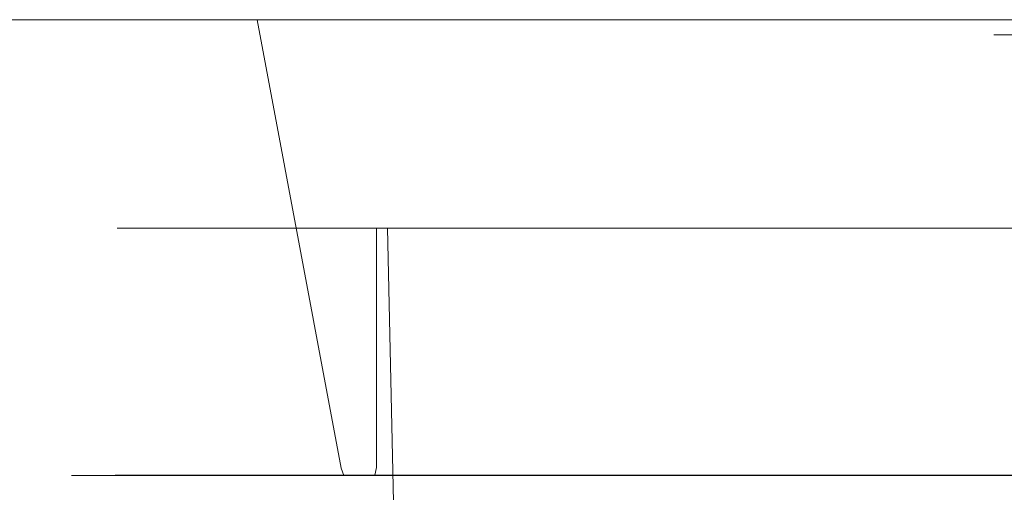
# Model space of a CAD drawing. Extents: x 0 to 595, y -49 to 550.
# Drawn here: x 64 to 84, y -34 to -25 of the extents above; entities that cross this region are included whole.
import ezdxf

# ---------------------------------------------------------------- set-up
doc = ezdxf.new("R2010")
doc.units = 0
doc.header["$MEASUREMENT"] = 0
doc.layers.add('NAPISY03', color=7, linetype='Continuous', true_color=0x060606)
doc.layers.add('POKRETLO01', color=8, linetype='Continuous')
doc.layers.add('RACZKA01', color=8, linetype='Continuous')

msp = doc.modelspace()

# ---------------------------------------------------------------- linework, layer by layer
at = {"layer": 'NAPISY03', "lineweight": 0}
msp.add_3dface([(83.555, -25.301, 545.577), (84.432, -25.301, 545.577), (84.432, -25.301, 551.519), (83.555, -25.301, 551.519)], dxfattribs=at)
at = {"layer": 'POKRETLO01', "lineweight": 0}
for points, invisible_edges in [([(62.863, -25, 519.293), (64.45, -25, 511.313), (63.264, -25, 515.225), (62.863, -25, 519.293)], 9), ([(64.45, -25, 527.273), (62.863, -25, 519.293), (63.264, -25, 523.361), (64.45, -25, 527.273)], 9), ([(64.45, -25, 527.273), (64.45, -25, 511.313), (62.863, -25, 519.293), (64.45, -25, 527.273)], 15), ([(63.264, -25, 515.225), (65.568, -33.87, 515.683), (65.212, -33.87, 519.293), (62.863, -25, 519.293)], 15), ([(62.863, -25, 519.293), (65.212, -33.87, 519.293), (65.568, -33.87, 522.903), (63.264, -25, 523.361)], 15), ([(64.45, -25, 511.313), (66.62, -33.87, 512.212), (65.568, -33.87, 515.683), (63.264, -25, 515.225)], 15), ([(63.264, -25, 523.361), (65.568, -33.87, 522.903), (66.621, -33.87, 526.374), (64.45, -25, 527.273)], 15), ([(64.45, -25, 511.313), (68.971, -25, 504.548), (66.377, -25, 507.708), (64.45, -25, 511.313)], 9), ([(68.971, -25, 534.038), (64.45, -25, 527.273), (66.377, -25, 530.878), (68.971, -25, 534.038)], 9), ([(64.45, -25, 511.313), (75.736, -25, 500.027), (68.971, -25, 504.548), (64.45, -25, 511.313)], 15), ([(75.736, -25, 538.558), (64.45, -25, 527.273), (68.971, -25, 534.038), (75.736, -25, 538.558)], 15), ([(64.45, -25, 527.273), (75.736, -25, 500.027), (64.45, -25, 511.313), (64.45, -25, 527.273)], 15), ([(91.696, -25, 538.558), (64.45, -25, 527.273), (75.736, -25, 538.558), (91.696, -25, 538.558)], 15), ([(91.696, -25, 538.558), (75.736, -25, 500.027), (64.45, -25, 527.273), (91.696, -25, 538.558)], 15), ([(64.45, -25, 527.273), (66.621, -33.87, 526.374), (68.33, -33.87, 529.573), (66.377, -25, 530.878)], 15), ([(66.377, -25, 507.708), (68.33, -33.87, 509.013), (66.62, -33.87, 512.212), (64.45, -25, 511.313)], 15), ([(66.377, -25, 530.878), (68.33, -33.87, 529.573), (70.632, -33.87, 532.377), (68.971, -25, 534.038)], 15), ([(68.971, -25, 504.548), (70.632, -33.87, 506.209), (68.33, -33.87, 509.013), (66.377, -25, 507.708)], 15), ([(68.971, -25, 504.548), (75.736, -25, 500.027), (72.131, -25, 501.954), (68.971, -25, 504.548)], 9), ([(75.736, -25, 538.558), (68.971, -25, 534.038), (72.131, -25, 536.631), (75.736, -25, 538.558)], 9), ([(68.971, -25, 534.038), (70.632, -33.87, 532.377), (73.436, -33.87, 534.678), (72.131, -25, 536.631)], 14), ([(72.131, -25, 501.954), (73.436, -33.87, 503.907), (70.632, -33.87, 506.209), (68.971, -25, 504.548)], 11), ([(72.131, -25, 536.631), (73.436, -33.87, 534.678), (76.635, -33.87, 536.388), (75.736, -25, 538.558)], 15), ([(75.736, -25, 500.027), (76.635, -33.87, 502.197), (73.436, -33.87, 503.907), (72.131, -25, 501.954)], 15), ([(75.736, -25, 500.027), (83.716, -25, 498.44), (79.648, -25, 498.841), (75.736, -25, 500.027)], 9), ([(83.716, -25, 540.145), (75.736, -25, 538.558), (79.648, -25, 539.745), (83.716, -25, 540.145)], 9), ([(75.736, -25, 500.027), (91.696, -25, 500.027), (83.716, -25, 498.44), (75.736, -25, 500.027)], 15), ([(91.696, -25, 538.558), (75.736, -25, 538.558), (83.716, -25, 540.145), (91.696, -25, 538.558)], 15), ([(75.736, -25, 500.027), (102.981, -25, 511.313), (91.696, -25, 500.027), (75.736, -25, 500.027)], 15), ([(75.736, -25, 500.027), (91.696, -25, 538.558), (102.981, -25, 511.313), (75.736, -25, 500.027)], 15), ([(75.736, -25, 538.558), (76.635, -33.87, 536.388), (80.106, -33.87, 537.441), (79.648, -25, 539.745)], 15), ([(79.648, -25, 498.841), (80.106, -33.87, 501.144), (76.635, -33.87, 502.197), (75.736, -25, 500.027)], 15), ([(79.648, -25, 539.745), (80.106, -33.87, 537.441), (83.716, -33.87, 537.796), (83.716, -25, 540.145)], 15), ([(83.716, -25, 498.44), (83.716, -33.87, 500.789), (80.106, -33.87, 501.144), (79.648, -25, 498.841)], 15), ([(83.716, -25, 498.44), (91.696, -25, 500.027), (87.784, -25, 498.841), (83.716, -25, 498.44)], 9), ([(91.696, -25, 538.558), (83.716, -25, 540.145), (87.784, -25, 539.745), (91.696, -25, 538.558)], 13), ([(83.716, -25, 540.145), (83.716, -33.87, 537.796), (87.326, -33.87, 537.441), (87.784, -25, 539.745)], 15), ([(87.784, -25, 498.841), (87.326, -33.87, 501.144), (83.716, -33.87, 500.789), (83.716, -25, 498.44)], 15), ([(66.534, -33.86, 522.71), (66.197, -33.86, 519.293), (66.197, -29.124, 519.293), (66.534, -29.124, 522.71)], 11), ([(66.197, -33.86, 519.293), (66.534, -33.86, 515.875), (66.534, -29.124, 515.875), (66.197, -29.124, 519.293)], 11), ([(66.508, -29.124, 519.293), (66.839, -29.124, 522.65), (66.534, -29.124, 522.71), (66.197, -29.124, 519.293)], 14), ([(66.839, -29.124, 515.936), (66.508, -29.124, 519.293), (66.197, -29.124, 519.293), (66.534, -29.124, 515.875)], 14), ([(66.839, -29.124, 522.65), (66.508, -29.124, 519.293), (66.674, -34.536, 519.293), (67.001, -34.536, 522.617)], 15), ([(66.508, -29.124, 519.293), (66.839, -29.124, 515.936), (67.001, -34.536, 515.968), (66.674, -34.536, 519.293)], 15), ([(67.53, -33.86, 525.997), (66.534, -33.86, 522.71), (66.534, -29.124, 522.71), (67.53, -29.124, 525.997)], 11), ([(66.839, -29.124, 522.65), (67.818, -29.124, 525.878), (67.53, -29.124, 525.997), (66.534, -29.124, 522.71)], 14), ([(66.534, -33.86, 515.875), (67.53, -33.86, 512.589), (67.53, -29.124, 512.589), (66.534, -29.124, 515.875)], 11), ([(67.818, -29.124, 512.708), (66.839, -29.124, 515.936), (66.534, -29.124, 515.875), (67.53, -29.124, 512.589)], 14), ([(67.818, -29.124, 525.878), (66.839, -29.124, 522.65), (67.001, -34.536, 522.617), (67.971, -34.536, 525.814)], 15), ([(66.839, -29.124, 515.936), (67.818, -29.124, 512.708), (67.971, -34.536, 512.771), (67.001, -34.536, 515.968)], 15), ([(69.149, -33.86, 529.026), (67.53, -33.86, 525.997), (67.53, -29.124, 525.997), (69.149, -29.124, 529.026)], 11), ([(67.818, -29.124, 525.878), (69.408, -29.124, 528.853), (69.149, -29.124, 529.026), (67.53, -29.124, 525.997)], 14), ([(67.53, -33.86, 512.589), (69.149, -33.86, 509.56), (69.149, -29.124, 509.56), (67.53, -29.124, 512.589)], 11), ([(69.408, -29.124, 509.733), (67.818, -29.124, 512.708), (67.53, -29.124, 512.589), (69.149, -29.124, 509.56)], 14), ([(69.408, -29.124, 528.853), (67.818, -29.124, 525.878), (67.971, -34.536, 525.814), (69.546, -34.536, 528.761)], 15), ([(67.818, -29.124, 512.708), (69.408, -29.124, 509.733), (69.546, -34.536, 509.825), (67.971, -34.536, 512.771)], 15), ([(71.328, -33.86, 531.68), (69.149, -33.86, 529.026), (69.149, -29.124, 529.026), (71.328, -29.124, 531.68)], 3), ([(69.408, -29.124, 528.853), (71.548, -29.124, 531.46), (71.328, -29.124, 531.68), (69.149, -29.124, 529.026)], 14), ([(69.149, -33.86, 509.56), (71.328, -33.86, 506.905), (71.328, -29.124, 506.905), (69.149, -29.124, 509.56)], 11), ([(71.548, -29.124, 507.125), (69.408, -29.124, 509.733), (69.149, -29.124, 509.56), (71.328, -29.124, 506.905)], 14), ([(71.548, -29.124, 531.46), (69.408, -29.124, 528.853), (69.546, -34.536, 528.761), (71.665, -34.536, 531.343)], 7), ([(69.408, -29.124, 509.733), (71.548, -29.124, 507.125), (71.665, -34.536, 507.242), (69.546, -34.536, 509.825)], 15), ([(73.983, -33.86, 533.859), (71.328, -33.86, 531.68), (71.328, -29.124, 531.68), (73.983, -29.124, 533.859)], 11), ([(71.548, -29.124, 531.46), (74.156, -29.124, 533.6), (73.983, -29.124, 533.859), (71.328, -29.124, 531.68)], 14), ([(71.328, -33.86, 506.905), (73.983, -33.86, 504.726), (73.983, -29.124, 504.726), (71.328, -29.124, 506.905)], 3), ([(74.156, -29.124, 504.985), (71.548, -29.124, 507.125), (71.328, -29.124, 506.905), (73.983, -29.124, 504.726)], 14), ([(74.156, -29.124, 533.6), (71.548, -29.124, 531.46), (71.665, -34.536, 531.343), (74.248, -34.536, 533.463)], 15), ([(71.548, -29.124, 507.125), (74.156, -29.124, 504.985), (74.248, -34.536, 505.123), (71.665, -34.536, 507.242)], 7), ([(77.012, -33.86, 535.478), (73.983, -33.86, 533.859), (73.983, -29.124, 533.859), (77.012, -29.124, 535.478)], 11), ([(74.156, -29.124, 533.6), (77.131, -29.124, 535.19), (77.012, -29.124, 535.478), (73.983, -29.124, 533.859)], 14), ([(73.983, -33.86, 504.726), (77.012, -33.86, 503.107), (77.012, -29.124, 503.107), (73.983, -29.124, 504.726)], 11), ([(77.131, -29.124, 503.395), (74.156, -29.124, 504.985), (73.983, -29.124, 504.726), (77.012, -29.124, 503.107)], 14), ([(77.131, -29.124, 535.19), (74.156, -29.124, 533.6), (74.248, -34.536, 533.463), (77.194, -34.536, 535.037)], 15), ([(74.156, -29.124, 504.985), (77.131, -29.124, 503.395), (77.194, -34.536, 503.548), (74.248, -34.536, 505.123)], 15), ([(80.298, -33.86, 536.475), (77.012, -33.86, 535.478), (77.012, -29.124, 535.478), (80.298, -29.124, 536.475)], 11), ([(77.131, -29.124, 535.19), (80.359, -29.124, 536.17), (80.298, -29.124, 536.475), (77.012, -29.124, 535.478)], 14), ([(77.012, -33.86, 503.107), (80.298, -33.86, 502.11), (80.298, -29.124, 502.11), (77.012, -29.124, 503.107)], 11), ([(80.359, -29.124, 502.416), (77.131, -29.124, 503.395), (77.012, -29.124, 503.107), (80.298, -29.124, 502.11)], 14), ([(80.359, -29.124, 536.17), (77.131, -29.124, 535.19), (77.194, -34.536, 535.037), (80.391, -34.536, 536.007)], 15), ([(77.131, -29.124, 503.395), (80.359, -29.124, 502.416), (80.391, -34.536, 502.578), (77.194, -34.536, 503.548)], 15), ([(83.716, -33.86, 536.812), (80.298, -33.86, 536.475), (80.298, -29.124, 536.475), (83.716, -29.124, 536.812)], 11), ([(80.359, -29.124, 536.17), (83.716, -29.124, 536.5), (83.716, -29.124, 536.812), (80.298, -29.124, 536.475)], 14), ([(80.298, -33.86, 502.11), (83.716, -33.86, 501.774), (83.716, -29.124, 501.774), (80.298, -29.124, 502.11)], 11), ([(83.716, -29.124, 502.085), (80.359, -29.124, 502.416), (80.298, -29.124, 502.11), (83.716, -29.124, 501.774)], 14), ([(80.391, -34.536, 536.007), (83.716, -34.536, 536.335), (83.716, -29.124, 536.5), (80.359, -29.124, 536.17)], 15), ([(80.359, -29.124, 502.416), (83.716, -29.124, 502.085), (83.716, -34.536, 502.251), (80.391, -34.536, 502.578)], 15), ([(87.134, -33.86, 536.475), (83.716, -33.86, 536.812), (83.716, -29.124, 536.812), (87.134, -29.124, 536.475)], 11), ([(83.716, -29.124, 536.5), (87.073, -29.124, 536.17), (87.134, -29.124, 536.475), (83.716, -29.124, 536.812)], 14), ([(87.073, -29.124, 536.17), (83.716, -29.124, 536.5), (83.716, -34.536, 536.335), (87.04, -34.536, 536.007)], 15), ([(83.716, -33.86, 501.774), (87.134, -33.86, 502.11), (87.134, -29.124, 502.11), (83.716, -29.124, 501.774)], 11), ([(87.073, -29.124, 502.416), (83.716, -29.124, 502.085), (83.716, -29.124, 501.774), (87.134, -29.124, 502.11)], 14), ([(83.716, -29.124, 502.085), (87.073, -29.124, 502.416), (87.04, -34.536, 502.578), (83.716, -34.536, 502.251)], 15), ([(65.212, -33.87, 519.293), (65.568, -33.87, 515.683), (65.645, -34.014, 515.698), (65.291, -34.014, 519.293)], 11), ([(65.568, -33.87, 522.903), (65.212, -33.87, 519.293), (65.291, -34.014, 519.293), (65.645, -34.014, 522.887)], 11), ([(65.568, -33.87, 515.683), (66.62, -33.87, 512.212), (66.693, -34.014, 512.242), (65.645, -34.014, 515.698)], 11), ([(66.621, -33.87, 526.374), (65.568, -33.87, 522.903), (65.645, -34.014, 522.887), (66.693, -34.014, 526.344)], 11), ([(66.156, -34.009, 519.293), (66.494, -34.009, 515.867), (66.534, -33.86, 515.875), (66.197, -33.86, 519.293)], 15), ([(66.494, -34.009, 522.718), (66.156, -34.009, 519.293), (66.197, -33.86, 519.293), (66.534, -33.86, 522.71)], 15), ([(66.494, -34.009, 515.867), (67.493, -34.009, 512.573), (67.53, -33.86, 512.589), (66.534, -33.86, 515.875)], 15), ([(67.493, -34.009, 526.012), (66.494, -34.009, 522.718), (66.534, -33.86, 522.71), (67.53, -33.86, 525.997)], 15), ([(66.62, -33.87, 512.212), (68.33, -33.87, 509.013), (68.396, -34.014, 509.056), (66.693, -34.014, 512.242)], 11), ([(68.33, -33.87, 529.573), (66.621, -33.87, 526.374), (66.693, -34.014, 526.344), (68.396, -34.014, 529.529)], 11), ([(67.53, -33.86, 525.997), (69.149, -33.86, 529.026), (69.116, -34.009, 529.048), (67.493, -34.009, 526.012)], 15), ([(67.493, -34.009, 512.573), (69.116, -34.009, 509.537), (69.149, -33.86, 509.56), (67.53, -33.86, 512.589)], 15), ([(70.632, -33.87, 532.377), (68.33, -33.87, 529.573), (68.396, -34.014, 529.529), (70.687, -34.014, 532.321)], 11), ([(68.33, -33.87, 509.013), (70.632, -33.87, 506.209), (70.687, -34.014, 506.264), (68.396, -34.014, 509.056)], 11), ([(71.299, -34.009, 531.709), (69.116, -34.009, 529.048), (69.149, -33.86, 529.026), (71.328, -33.86, 531.68)], 15), ([(71.328, -33.86, 506.905), (69.149, -33.86, 509.56), (69.116, -34.009, 509.537), (71.299, -34.009, 506.876)], 15), ([(73.436, -33.87, 534.678), (70.632, -33.87, 532.377), (70.687, -34.014, 532.321), (73.479, -34.014, 534.613)], 9), ([(70.632, -33.87, 506.209), (73.436, -33.87, 503.907), (73.479, -34.014, 503.973), (70.687, -34.014, 506.264)], 3), ([(73.96, -34.009, 533.893), (71.299, -34.009, 531.709), (71.328, -33.86, 531.68), (73.983, -33.86, 533.859)], 13), ([(71.299, -34.009, 506.876), (73.96, -34.009, 504.693), (73.983, -33.86, 504.726), (71.328, -33.86, 506.905)], 7), ([(76.635, -33.87, 536.388), (73.436, -33.87, 534.678), (73.479, -34.014, 534.613), (76.665, -34.014, 536.315)], 11), ([(73.436, -33.87, 503.907), (76.635, -33.87, 502.197), (76.665, -34.014, 502.27), (73.479, -34.014, 503.973)], 11), ([(76.996, -34.009, 535.516), (73.96, -34.009, 533.893), (73.983, -33.86, 533.859), (77.012, -33.86, 535.478)], 15), ([(73.96, -34.009, 504.693), (76.996, -34.009, 503.07), (77.012, -33.86, 503.107), (73.983, -33.86, 504.726)], 15), ([(80.106, -33.87, 537.441), (76.635, -33.87, 536.388), (76.665, -34.014, 536.315), (80.121, -34.014, 537.364)], 11), ([(76.635, -33.87, 502.197), (80.106, -33.87, 501.144), (80.121, -34.014, 501.222), (76.665, -34.014, 502.27)], 11), ([(80.29, -34.009, 536.515), (76.996, -34.009, 535.516), (77.012, -33.86, 535.478), (80.298, -33.86, 536.475)], 15), ([(76.996, -34.009, 503.07), (80.29, -34.009, 502.071), (80.298, -33.86, 502.11), (77.012, -33.86, 503.107)], 15), ([(80.121, -34.014, 537.364), (83.716, -34.014, 537.718), (83.716, -33.87, 537.796), (80.106, -33.87, 537.441)], 14), ([(80.106, -33.87, 501.144), (83.716, -33.87, 500.789), (83.716, -34.014, 500.867), (80.121, -34.014, 501.222)], 11), ([(83.716, -34.009, 536.852), (80.29, -34.009, 536.515), (80.298, -33.86, 536.475), (83.716, -33.86, 536.812)], 15), ([(80.29, -34.009, 502.071), (83.716, -34.009, 501.733), (83.716, -33.86, 501.774), (80.298, -33.86, 502.11)], 15), ([(87.141, -34.009, 536.515), (83.716, -34.009, 536.852), (83.716, -33.86, 536.812), (87.134, -33.86, 536.475)], 15), ([(83.716, -34.009, 501.733), (87.141, -34.009, 502.071), (87.134, -33.86, 502.11), (83.716, -33.86, 501.774)], 15), ([(83.716, -34.014, 537.718), (87.31, -34.014, 537.364), (87.326, -33.87, 537.441), (83.716, -33.87, 537.796)], 14), ([(83.716, -33.87, 500.789), (87.326, -33.87, 501.144), (87.31, -34.014, 501.222), (83.716, -34.014, 500.867)], 11), ([(65.291, -34.014, 519.293), (65.645, -34.014, 515.698), (65.779, -34.12, 515.725), (65.428, -34.12, 519.293)], 15), ([(65.645, -34.014, 522.887), (65.291, -34.014, 519.293), (65.428, -34.12, 519.293), (65.779, -34.12, 522.86)], 15), ([(65.428, -34.12, 519.293), (65.779, -34.12, 515.725), (65.936, -34.158, 515.756), (65.587, -34.158, 519.293)], 15), ([(65.779, -34.12, 522.86), (65.428, -34.12, 519.293), (65.587, -34.158, 519.293), (65.936, -34.158, 522.829)], 15), ([(65.645, -34.014, 515.698), (66.693, -34.014, 512.242), (66.82, -34.12, 512.294), (65.779, -34.12, 515.725)], 15), ([(66.693, -34.014, 526.344), (65.645, -34.014, 522.887), (65.779, -34.12, 522.86), (66.82, -34.12, 526.291)], 15), ([(65.779, -34.12, 515.725), (66.82, -34.12, 512.294), (66.967, -34.158, 512.355), (65.936, -34.158, 515.756)], 15), ([(66.82, -34.12, 526.291), (65.779, -34.12, 522.86), (65.936, -34.158, 522.829), (66.967, -34.158, 526.23)], 15), ([(66.24, -34.158, 522.769), (65.898, -34.158, 519.293), (66.047, -34.118, 519.293), (66.386, -34.118, 522.74)], 15), ([(65.898, -34.158, 519.293), (66.24, -34.158, 515.817), (66.386, -34.118, 515.846), (66.047, -34.118, 519.293)], 15), ([(66.494, -34.009, 515.867), (66.156, -34.009, 519.293), (66.047, -34.118, 519.293), (66.386, -34.118, 515.846)], 14), ([(66.156, -34.009, 519.293), (66.494, -34.009, 522.718), (66.386, -34.118, 522.74), (66.047, -34.118, 519.293)], 14), ([(66.24, -34.158, 515.817), (67.254, -34.158, 512.474), (67.392, -34.118, 512.531), (66.386, -34.118, 515.846)], 15), ([(67.254, -34.158, 526.111), (66.24, -34.158, 522.769), (66.386, -34.118, 522.74), (67.392, -34.118, 526.054)], 15), ([(67.493, -34.009, 512.573), (66.494, -34.009, 515.867), (66.386, -34.118, 515.846), (67.392, -34.118, 512.531)], 14), ([(66.494, -34.009, 522.718), (67.493, -34.009, 526.012), (67.392, -34.118, 526.054), (66.386, -34.118, 522.74)], 14), ([(68.396, -34.014, 529.529), (66.693, -34.014, 526.344), (66.82, -34.12, 526.291), (68.51, -34.12, 529.453)], 15), ([(66.693, -34.014, 512.242), (68.396, -34.014, 509.056), (68.51, -34.12, 509.133), (66.82, -34.12, 512.294)], 15), ([(68.51, -34.12, 529.453), (66.82, -34.12, 526.291), (66.967, -34.158, 526.23), (68.643, -34.158, 529.364)], 15), ([(66.82, -34.12, 512.294), (68.51, -34.12, 509.133), (68.643, -34.158, 509.221), (66.967, -34.158, 512.355)], 15), ([(68.901, -34.158, 529.192), (67.254, -34.158, 526.111), (67.392, -34.118, 526.054), (69.025, -34.118, 529.109)], 15), ([(67.254, -34.158, 512.474), (68.901, -34.158, 509.393), (69.025, -34.118, 509.476), (67.392, -34.118, 512.531)], 15), ([(69.025, -34.118, 529.109), (67.392, -34.118, 526.054), (67.493, -34.009, 526.012), (69.116, -34.009, 529.048)], 11), ([(69.116, -34.009, 509.537), (67.493, -34.009, 512.573), (67.392, -34.118, 512.531), (69.025, -34.118, 509.476)], 14), ([(70.687, -34.014, 532.321), (68.396, -34.014, 529.529), (68.51, -34.12, 529.453), (70.784, -34.12, 532.224)], 15), ([(68.396, -34.014, 509.056), (70.687, -34.014, 506.264), (70.784, -34.12, 506.361), (68.51, -34.12, 509.133)], 15), ([(70.784, -34.12, 532.224), (68.51, -34.12, 529.453), (68.643, -34.158, 529.364), (70.897, -34.158, 532.111)], 15), ([(68.51, -34.12, 509.133), (70.784, -34.12, 506.361), (70.897, -34.158, 506.474), (68.643, -34.158, 509.221)], 15), ([(71.117, -34.158, 531.892), (68.901, -34.158, 529.192), (69.025, -34.118, 529.109), (71.222, -34.118, 531.787)], 15), ([(68.901, -34.158, 509.393), (71.116, -34.158, 506.693), (71.222, -34.118, 506.799), (69.025, -34.118, 509.476)], 15), ([(71.222, -34.118, 531.787), (69.025, -34.118, 529.109), (69.116, -34.009, 529.048), (71.299, -34.009, 531.709)], 11), ([(69.025, -34.118, 509.476), (71.222, -34.118, 506.799), (71.299, -34.009, 506.876), (69.116, -34.009, 509.537)], 11), ([(73.479, -34.014, 534.613), (70.687, -34.014, 532.321), (70.784, -34.12, 532.224), (73.556, -34.12, 534.498)], 15), ([(70.687, -34.014, 506.264), (73.479, -34.014, 503.973), (73.556, -34.12, 504.087), (70.784, -34.12, 506.361)], 15), ([(73.556, -34.12, 534.498), (70.784, -34.12, 532.224), (70.897, -34.158, 532.111), (73.644, -34.158, 534.366)], 15), ([(70.784, -34.12, 506.361), (73.556, -34.12, 504.087), (73.644, -34.158, 504.22), (70.897, -34.158, 506.474)], 15), ([(71.116, -34.158, 506.693), (73.817, -34.158, 504.477), (73.899, -34.118, 504.601), (71.222, -34.118, 506.799)], 15), ([(73.817, -34.158, 534.108), (71.117, -34.158, 531.892), (71.222, -34.118, 531.787), (73.899, -34.118, 533.984)], 15), ([(73.899, -34.118, 533.984), (71.222, -34.118, 531.787), (71.299, -34.009, 531.709), (73.96, -34.009, 533.893)], 11), ([(73.96, -34.009, 504.693), (71.299, -34.009, 506.876), (71.222, -34.118, 506.799), (73.899, -34.118, 504.601)], 14), ([(76.665, -34.014, 536.315), (73.479, -34.014, 534.613), (73.556, -34.12, 534.498), (76.717, -34.12, 536.188)], 15), ([(73.479, -34.014, 503.973), (76.665, -34.014, 502.27), (76.717, -34.12, 502.397), (73.556, -34.12, 504.087)], 15), ([(76.717, -34.12, 536.188), (73.556, -34.12, 534.498), (73.644, -34.158, 534.366), (76.778, -34.158, 536.041)], 15), ([(73.556, -34.12, 504.087), (76.717, -34.12, 502.397), (76.778, -34.158, 502.544), (73.644, -34.158, 504.22)], 15), ([(76.897, -34.158, 535.754), (73.817, -34.158, 534.108), (73.899, -34.118, 533.984), (76.954, -34.118, 535.617)], 15), ([(76.954, -34.118, 502.969), (73.899, -34.118, 504.601), (73.817, -34.158, 504.477), (76.897, -34.158, 502.831)], 15), ([(76.954, -34.118, 535.617), (73.899, -34.118, 533.984), (73.96, -34.009, 533.893), (76.996, -34.009, 535.516)], 11), ([(76.996, -34.009, 503.07), (73.96, -34.009, 504.693), (73.899, -34.118, 504.601), (76.954, -34.118, 502.969)], 14), ([(80.121, -34.014, 537.364), (76.665, -34.014, 536.315), (76.717, -34.12, 536.188), (80.148, -34.12, 537.229)], 15), ([(76.665, -34.014, 502.27), (80.121, -34.014, 501.222), (80.148, -34.12, 501.356), (76.717, -34.12, 502.397)], 15), ([(80.148, -34.12, 537.229), (76.717, -34.12, 536.188), (76.778, -34.158, 536.041), (80.179, -34.158, 537.073)], 15), ([(76.717, -34.12, 502.397), (80.148, -34.12, 501.356), (80.179, -34.158, 501.513), (76.778, -34.158, 502.544)], 15), ([(76.954, -34.118, 535.617), (80.269, -34.118, 536.622), (80.24, -34.158, 536.768), (76.897, -34.158, 535.754)], 15), ([(76.897, -34.158, 502.831), (80.24, -34.158, 501.817), (80.269, -34.118, 501.963), (76.954, -34.118, 502.969)], 15), ([(80.269, -34.118, 536.622), (76.954, -34.118, 535.617), (76.996, -34.009, 535.516), (80.29, -34.009, 536.515)], 11), ([(76.954, -34.118, 502.969), (80.269, -34.118, 501.963), (80.29, -34.009, 502.071), (76.996, -34.009, 503.07)], 11), ([(83.716, -34.014, 537.718), (80.121, -34.014, 537.364), (80.148, -34.12, 537.229), (83.716, -34.12, 537.58)], 15), ([(80.121, -34.014, 501.222), (83.716, -34.014, 500.867), (83.716, -34.12, 501.005), (80.148, -34.12, 501.356)], 15), ([(83.716, -34.12, 537.58), (80.148, -34.12, 537.229), (80.179, -34.158, 537.073), (83.716, -34.158, 537.421)], 15), ([(80.148, -34.12, 501.356), (83.716, -34.12, 501.005), (83.716, -34.158, 501.164), (80.179, -34.158, 501.513)], 15), ([(83.716, -34.158, 537.111), (80.24, -34.158, 536.768), (80.269, -34.118, 536.622), (83.716, -34.118, 536.962)], 15), ([(80.24, -34.158, 501.817), (83.716, -34.158, 501.475), (83.716, -34.118, 501.624), (80.269, -34.118, 501.963)], 15), ([(83.716, -34.118, 536.962), (80.269, -34.118, 536.622), (80.29, -34.009, 536.515), (83.716, -34.009, 536.852)], 11), ([(80.269, -34.118, 501.963), (83.716, -34.118, 501.624), (83.716, -34.009, 501.733), (80.29, -34.009, 502.071)], 11), ([(87.163, -34.118, 536.622), (83.716, -34.118, 536.962), (83.716, -34.009, 536.852), (87.141, -34.009, 536.515)], 11), ([(83.716, -34.118, 501.624), (87.163, -34.118, 501.963), (87.141, -34.009, 502.071), (83.716, -34.009, 501.733)], 11), ([(87.31, -34.014, 537.364), (83.716, -34.014, 537.718), (83.716, -34.12, 537.58), (87.284, -34.12, 537.229)], 15), ([(83.716, -34.014, 500.867), (87.31, -34.014, 501.222), (87.284, -34.12, 501.356), (83.716, -34.12, 501.005)], 15), ([(87.192, -34.158, 536.768), (83.716, -34.158, 537.111), (83.716, -34.118, 536.962), (87.163, -34.118, 536.622)], 15), ([(83.716, -34.158, 501.475), (87.192, -34.158, 501.817), (87.163, -34.118, 501.963), (83.716, -34.118, 501.624)], 15), ([(87.284, -34.12, 537.229), (83.716, -34.12, 537.58), (83.716, -34.158, 537.421), (87.252, -34.158, 537.073)], 15), ([(83.716, -34.12, 501.005), (87.284, -34.12, 501.356), (87.252, -34.158, 501.513), (83.716, -34.158, 501.164)], 15), ([(65.936, -34.158, 522.829), (65.587, -34.158, 519.293), (65.898, -34.158, 519.293), (66.24, -34.158, 522.769)], 15), ([(65.587, -34.158, 519.293), (65.936, -34.158, 515.756), (66.24, -34.158, 515.817), (65.898, -34.158, 519.293)], 15), ([(67.254, -34.158, 512.474), (66.24, -34.158, 515.817), (65.936, -34.158, 515.756), (66.967, -34.158, 512.355)], 15), ([(66.24, -34.158, 522.769), (67.254, -34.158, 526.111), (66.967, -34.158, 526.23), (65.936, -34.158, 522.829)], 15), ([(68.643, -34.158, 529.364), (66.967, -34.158, 526.23), (67.254, -34.158, 526.111), (68.901, -34.158, 529.192)], 15), ([(68.901, -34.158, 509.393), (67.254, -34.158, 512.474), (66.967, -34.158, 512.355), (68.643, -34.158, 509.221)], 15), ([(68.901, -34.158, 529.192), (71.117, -34.158, 531.892), (70.897, -34.158, 532.111), (68.643, -34.158, 529.364)], 15), ([(68.643, -34.158, 509.221), (70.897, -34.158, 506.474), (71.116, -34.158, 506.693), (68.901, -34.158, 509.393)], 15), ([(71.117, -34.158, 531.892), (73.817, -34.158, 534.108), (73.644, -34.158, 534.366), (70.897, -34.158, 532.111)], 15), ([(70.897, -34.158, 506.474), (73.644, -34.158, 504.22), (73.817, -34.158, 504.477), (71.116, -34.158, 506.693)], 15), ([(73.817, -34.158, 534.108), (76.897, -34.158, 535.754), (76.778, -34.158, 536.041), (73.644, -34.158, 534.366)], 15), ([(73.644, -34.158, 504.22), (76.778, -34.158, 502.544), (76.897, -34.158, 502.831), (73.817, -34.158, 504.477)], 15), ([(80.179, -34.158, 537.073), (76.778, -34.158, 536.041), (76.897, -34.158, 535.754), (80.24, -34.158, 536.768)], 15), ([(80.24, -34.158, 501.817), (76.897, -34.158, 502.831), (76.778, -34.158, 502.544), (80.179, -34.158, 501.513)], 15), ([(83.716, -34.158, 537.421), (80.179, -34.158, 537.073), (80.24, -34.158, 536.768), (83.716, -34.158, 537.111)], 15), ([(83.716, -34.158, 501.475), (80.24, -34.158, 501.817), (80.179, -34.158, 501.513), (83.716, -34.158, 501.164)], 15), ([(87.252, -34.158, 537.073), (83.716, -34.158, 537.421), (83.716, -34.158, 537.111), (87.192, -34.158, 536.768)], 15), ([(87.192, -34.158, 501.817), (83.716, -34.158, 501.475), (83.716, -34.158, 501.164), (87.252, -34.158, 501.513)], 15)]:
    msp.add_3dface(points, dxfattribs=dict(at, invisible_edges=invisible_edges))
at = {"layer": 'RACZKA01', "lineweight": 0}
for points, invisible_edges in [([(99.132, -38.096, 417.052), (41.566, -38.096, 417.052), (41.566, -23, 417.052), (99.132, -23, 417.052)], 1), ([(41.566, -38.096, 425.492), (99.132, -38.096, 425.492), (99.132, -23, 425.492), (41.566, -23, 425.492)], 14)]:
    msp.add_3dface(points, dxfattribs=dict(at, invisible_edges=invisible_edges))

doc.saveas('drawing.dxf')
